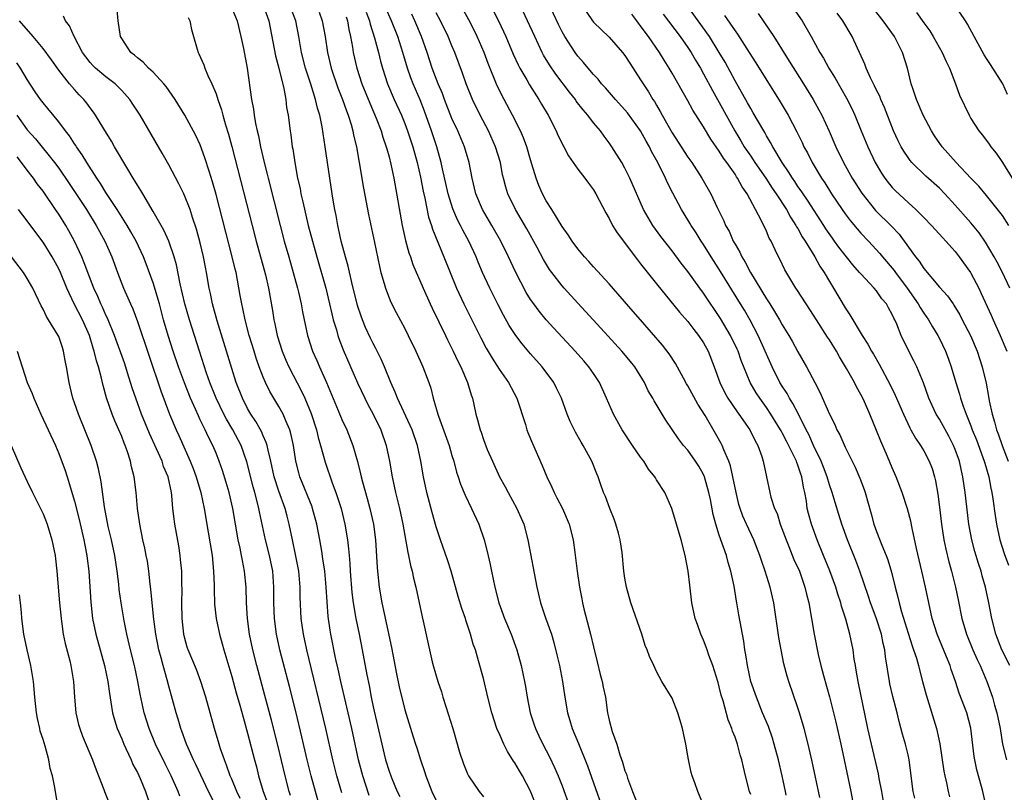
# Model space of a CAD drawing. Units: inches. Extents: x 2578328 to 2580000, y 1491000 to 1494000.
# Drawn here: x 2578616 to 2578741, y 1492013 to 1492111 of the extents above; entities that cross this region are included whole.
import ezdxf

# ---------------------------------------------------------------- set-up
doc = ezdxf.new("R2010")
doc.units = ezdxf.units.IN
doc.header["$MEASUREMENT"] = 0
doc.layers.add('LD25771491_2ft', color=198, linetype='Continuous')

msp = doc.modelspace()

# ---------------------------------------------------------------- linework, layer by layer
at = {"layer": 'LD25771491_2ft'}
for points, elevation in [([(2578717.77, 1492012.23), (2578716.81, 1492016.81), (2578716.31, 1492019), (2578715.8, 1492021), (2578715.21, 1492023), (2578715, 1492023.65), (2578713.84, 1492027), (2578713.64, 1492027.64), (2578713.21, 1492029.21), (2578712.85, 1492031), (2578712.59, 1492032.59), (2578711.93, 1492037), (2578711.47, 1492039), (2578710.83, 1492041), (2578710.35, 1492042.35), (2578710.16, 1492043), (2578709.41, 1492045), (2578708.46, 1492047), (2578708.01, 1492048.01), (2578707.65, 1492049), (2578707.5, 1492049.5), (2578707.13, 1492051), (2578706.74, 1492053), (2578706.42, 1492054.42), (2578706.21, 1492055), (2578705.57, 1492056.43), (2578705.36, 1492057), (2578705.24, 1492057.24), (2578704.53, 1492058.53), (2578703.2, 1492060.8), (2578702.27, 1492062.27), (2578701, 1492064.59), (2578700.84, 1492064.84), (2578700.44, 1492065.56), (2578699.44, 1492067.44), (2578698.64, 1492068.64), (2578697.77, 1492069.77), (2578694.97, 1492073), (2578694.06, 1492074.06), (2578691, 1492077.54), (2578689, 1492079.73), (2578688.42, 1492080.42), (2578687.86, 1492081), (2578687, 1492082.03), (2578686.29, 1492083), (2578685.79, 1492083.79), (2578685, 1492084.84), (2578683.7, 1492087), (2578683, 1492088.11), (2578682.53, 1492089), (2578682.07, 1492090.07), (2578681.7, 1492091), (2578681, 1492093.32), (2578680.52, 1492095), (2578680.11, 1492096.11), (2578679.72, 1492097), (2578678.72, 1492099), (2578677.64, 1492101), (2578676.76, 1492102.76), (2578675.6, 1492105.6), (2578675.08, 1492107), (2578674.2, 1492109), (2578673.81, 1492109.81), (2578673.13, 1492111.13), (2578671, 1492115.09)], 10390), ([(2578643, 1492112.61), (2578643.68, 1492111), (2578644.16, 1492109), (2578644.49, 1492107.51), (2578644.98, 1492105), (2578645.53, 1492101), (2578645.77, 1492099.77), (2578645.86, 1492099), (2578646.03, 1492097.97), (2578646.24, 1492097), (2578646.4, 1492096.4), (2578646.67, 1492095), (2578647.13, 1492093), (2578647.52, 1492091.52), (2578647.63, 1492091), (2578649.15, 1492085), (2578649.68, 1492083), (2578650.24, 1492081), (2578650.81, 1492079), (2578651.37, 1492077), (2578651.5, 1492076.5), (2578651.84, 1492075), (2578652, 1492074), (2578652.62, 1492071), (2578653.27, 1492069), (2578653.81, 1492067.81), (2578654.15, 1492067), (2578655.05, 1492065), (2578656.53, 1492061.47), (2578657, 1492060.32), (2578657.62, 1492059), (2578658.4, 1492057), (2578658.97, 1492054.97), (2578659.39, 1492053.39), (2578659.46, 1492053), (2578659.62, 1492052.38), (2578660.24, 1492050.24), (2578660.57, 1492049), (2578661.02, 1492047), (2578661.29, 1492045), (2578661.5, 1492041.5), (2578661.54, 1492041), (2578661.75, 1492039), (2578662.08, 1492037), (2578662.37, 1492035.63), (2578663.32, 1492031.32), (2578663.97, 1492027.97), (2578664.31, 1492026.31), (2578665, 1492023.36), (2578666.07, 1492019.93), (2578666.38, 1492019), (2578666.55, 1492018.55), (2578667.02, 1492017), (2578667.53, 1492015.53), (2578667.69, 1492015), (2578668.46, 1492013), (2578669, 1492011.83)], 10408), ([(2578647, 1492113), (2578647.7, 1492111), (2578648.56, 1492106.56), (2578648.97, 1492105), (2578649.61, 1492102.39), (2578649.86, 1492101), (2578649.98, 1492099.98), (2578650.16, 1492099), (2578650.43, 1492097), (2578650.51, 1492096.51), (2578650.69, 1492095), (2578650.75, 1492094.74), (2578651, 1492093), (2578651.38, 1492091), (2578651.68, 1492089.68), (2578651.8, 1492089), (2578652.02, 1492087.98), (2578652.73, 1492085), (2578653.25, 1492083), (2578653.81, 1492081), (2578654.96, 1492077), (2578655.44, 1492075), (2578655.73, 1492073.73), (2578655.91, 1492073), (2578656.3, 1492071.7), (2578656.48, 1492071), (2578656.61, 1492070.61), (2578657.17, 1492069.17), (2578658.98, 1492064.98), (2578659.91, 1492063), (2578660.28, 1492062.28), (2578660.98, 1492061), (2578661.97, 1492059), (2578662.65, 1492057), (2578663.05, 1492055), (2578663.39, 1492053), (2578663.82, 1492051), (2578664.33, 1492049), (2578664.77, 1492047), (2578665.39, 1492043.39), (2578665.49, 1492043), (2578665.73, 1492041.73), (2578665.94, 1492041), (2578666.11, 1492040.11), (2578666.4, 1492039), (2578667.2, 1492035.2), (2578667.34, 1492034.66), (2578668.15, 1492031), (2578668.5, 1492029.5), (2578668.62, 1492029), (2578669.21, 1492027), (2578669.67, 1492025.67), (2578669.85, 1492025), (2578670.22, 1492023.78), (2578671.1, 1492021), (2578671.98, 1492017.98), (2578672.49, 1492016.49), (2578673, 1492015.24), (2578673.12, 1492015), (2578674.47, 1492013), (2578675, 1492012.31)], 10406), ([(2578703, 1492011.27), (2578702.28, 1492013), (2578701.91, 1492014.09), (2578701.55, 1492015), (2578701.42, 1492015.42), (2578701.07, 1492017.07), (2578701, 1492017.52), (2578700.74, 1492019), (2578700.33, 1492021), (2578700.04, 1492022.04), (2578699.73, 1492023), (2578699, 1492024.84), (2578697.7, 1492027), (2578697, 1492028.25), (2578696.68, 1492029), (2578696.14, 1492030.14), (2578695.83, 1492031), (2578695.58, 1492031.58), (2578695.14, 1492033), (2578693.74, 1492037), (2578693.19, 1492039), (2578693, 1492040.11), (2578692.88, 1492041), (2578692.63, 1492043.37), (2578692.38, 1492045), (2578692.17, 1492045.83), (2578691.84, 1492047), (2578691.63, 1492047.62), (2578691.06, 1492049), (2578690.51, 1492050.51), (2578690.28, 1492051), (2578689.88, 1492052.12), (2578689.59, 1492053), (2578689.41, 1492053.41), (2578688.78, 1492055), (2578687.7, 1492057), (2578687.43, 1492057.43), (2578686.71, 1492058.71), (2578686.05, 1492060.05), (2578685.64, 1492061), (2578684.92, 1492063), (2578684.31, 1492064.31), (2578683.96, 1492065), (2578682.48, 1492067), (2578681, 1492068.67), (2578679.93, 1492069.93), (2578679.12, 1492071), (2578678.28, 1492072.28), (2578677.56, 1492073.56), (2578676.87, 1492074.87), (2578675.81, 1492077), (2578674.9, 1492079), (2578674.33, 1492080.33), (2578674.07, 1492081), (2578673.16, 1492083), (2578672.39, 1492084.39), (2578672.1, 1492085), (2578671.72, 1492085.72), (2578671.11, 1492087.11), (2578670.53, 1492089), (2578669.82, 1492092.18), (2578669.65, 1492093), (2578669.06, 1492095), (2578668.41, 1492097), (2578667.52, 1492099.52), (2578666.95, 1492100.95), (2578666.05, 1492103), (2578665.76, 1492103.76), (2578665.33, 1492105), (2578664.75, 1492107), (2578664.1, 1492109), (2578663.32, 1492111), (2578662.61, 1492112.61)], 10396), ([(2578675.91, 1492113), (2578676.94, 1492111), (2578677.87, 1492109), (2578678.79, 1492106.79), (2578679.41, 1492105.41), (2578679.62, 1492105), (2578680.51, 1492103.49), (2578680.86, 1492102.86), (2578682.07, 1492101), (2578682.4, 1492100.4), (2578683.22, 1492099), (2578684.24, 1492097), (2578684.47, 1492096.47), (2578685, 1492095.39), (2578685.13, 1492095.13), (2578685.22, 1492095), (2578685.82, 1492093.82), (2578687, 1492092.16), (2578687.88, 1492091), (2578688.35, 1492090.35), (2578689, 1492089.52), (2578689.32, 1492089), (2578690.58, 1492086.58), (2578691, 1492085.88), (2578691.44, 1492085), (2578692.03, 1492084.03), (2578694.6, 1492080.6), (2578695, 1492080.11), (2578695.48, 1492079.48), (2578697, 1492077.55), (2578699.95, 1492073.95), (2578701, 1492072.77), (2578701.76, 1492071.76), (2578702.36, 1492071), (2578703, 1492070.05), (2578703.57, 1492069), (2578704.35, 1492067), (2578705.06, 1492065), (2578705.7, 1492063.7), (2578706.1, 1492063), (2578707.28, 1492061.28), (2578707.49, 1492061), (2578708.88, 1492059), (2578709.57, 1492057.57), (2578709.9, 1492057), (2578710.41, 1492055.59), (2578710.6, 1492055), (2578711.44, 1492051), (2578711.57, 1492050.43), (2578712.02, 1492049), (2578712.34, 1492048.34), (2578712.75, 1492047), (2578713.49, 1492045), (2578713.84, 1492044.16), (2578714.5, 1492042.5), (2578715.18, 1492041), (2578715.89, 1492039), (2578716.08, 1492038.08), (2578716.37, 1492037), (2578717.06, 1492033), (2578717.59, 1492030.41), (2578717.93, 1492029), (2578718.25, 1492027.75), (2578719.01, 1492025.01), (2578719.53, 1492023), (2578719.81, 1492021.81), (2578720.45, 1492019), (2578720.89, 1492017), (2578721.4, 1492014.6), (2578721.72, 1492013), (2578722.24, 1492010.24)], 10388), ([(2578726.43, 1492008.43), (2578725.69, 1492013), (2578725.35, 1492014.65), (2578725.24, 1492015.24), (2578724.34, 1492019), (2578723.9, 1492021), (2578722.65, 1492027), (2578722.42, 1492028.42), (2578722.31, 1492029), (2578722.16, 1492029.84), (2578722.01, 1492031), (2578721.61, 1492033), (2578721.08, 1492034.92), (2578720.55, 1492036.55), (2578720.45, 1492037), (2578720.08, 1492038.08), (2578719.83, 1492039), (2578719.07, 1492041.07), (2578718.26, 1492043), (2578717.44, 1492045), (2578716.72, 1492047), (2578716.34, 1492048.34), (2578716.19, 1492049), (2578716.07, 1492049.93), (2578715.87, 1492051), (2578715.7, 1492051.7), (2578715.51, 1492053), (2578715.37, 1492053.37), (2578715, 1492054.5), (2578714.85, 1492054.85), (2578714.8, 1492055), (2578714.64, 1492055.36), (2578713.53, 1492057.53), (2578713, 1492058.6), (2578712.85, 1492058.85), (2578712.78, 1492059), (2578711.55, 1492061), (2578711, 1492061.82), (2578710.14, 1492063), (2578709.7, 1492063.7), (2578708.94, 1492065), (2578707.8, 1492067.8), (2578707.38, 1492069), (2578707.26, 1492069.26), (2578706.42, 1492071), (2578705.15, 1492073.15), (2578703, 1492076.39), (2578702.54, 1492077), (2578701, 1492079.14), (2578700.17, 1492080.17), (2578699, 1492081.74), (2578697.57, 1492083.57), (2578696.55, 1492085), (2578695.38, 1492087), (2578693.63, 1492091), (2578693, 1492092.28), (2578692.59, 1492093), (2578691.35, 1492095), (2578691, 1492095.5), (2578690.35, 1492096.35), (2578689.88, 1492097), (2578689, 1492098.03), (2578688.27, 1492099), (2578687.68, 1492099.68), (2578686.81, 1492100.81), (2578686.7, 1492101), (2578685.94, 1492101.94), (2578684.22, 1492104.22), (2578683.41, 1492105.41), (2578682.65, 1492106.65), (2578682.48, 1492107), (2578681.53, 1492109), (2578680.63, 1492111), (2578679.67, 1492113)], 10386), ([(2578729.86, 1492012.14), (2578729.66, 1492013), (2578729.14, 1492017), (2578729, 1492017.65), (2578728.69, 1492019), (2578728.3, 1492020.3), (2578727.88, 1492021.88), (2578727.61, 1492023), (2578727.08, 1492025.08), (2578726.7, 1492026.7), (2578726.64, 1492027), (2578726.13, 1492030.13), (2578726.04, 1492031), (2578725.83, 1492031.83), (2578725.62, 1492033), (2578725, 1492034.94), (2578724.43, 1492036.43), (2578724.23, 1492037), (2578723.94, 1492037.94), (2578722.88, 1492041), (2578722.36, 1492042.36), (2578721.3, 1492045), (2578720.6, 1492047), (2578720.22, 1492048.22), (2578719.73, 1492049.73), (2578719.35, 1492051), (2578719, 1492052), (2578718.72, 1492053), (2578718.26, 1492054.26), (2578717.97, 1492055), (2578717, 1492057), (2578716.38, 1492058.38), (2578716.06, 1492059), (2578715.06, 1492061), (2578714.36, 1492062.36), (2578713.94, 1492063), (2578713.62, 1492063.62), (2578713, 1492064.53), (2578712.71, 1492065), (2578711.72, 1492067), (2578710.85, 1492069), (2578709.95, 1492071), (2578708.92, 1492072.92), (2578708.19, 1492074.19), (2578707.7, 1492075), (2578705.14, 1492079.14), (2578703.95, 1492081), (2578703, 1492082.55), (2578702.69, 1492083), (2578702.05, 1492084.05), (2578701.42, 1492085), (2578701.27, 1492085.27), (2578701, 1492085.72), (2578700.19, 1492087), (2578699.08, 1492089.08), (2578698.4, 1492090.4), (2578698.15, 1492091), (2578697.17, 1492093), (2578696.4, 1492094.4), (2578696.13, 1492095), (2578695.71, 1492095.71), (2578695, 1492097), (2578693.31, 1492099.31), (2578693, 1492099.68), (2578691.8, 1492101), (2578690.51, 1492102.51), (2578690.04, 1492103), (2578689.59, 1492103.59), (2578689, 1492104.18), (2578688.31, 1492105), (2578687.73, 1492105.73), (2578687, 1492106.53), (2578686.66, 1492107), (2578685.36, 1492109), (2578685, 1492109.63), (2578684.54, 1492110.54), (2578683.26, 1492113.26)], 10384), ([(2578687.5, 1492113), (2578688.89, 1492111), (2578689, 1492110.86), (2578691, 1492108.93), (2578692.71, 1492107), (2578693, 1492106.62), (2578693.62, 1492105.62), (2578695, 1492103.52), (2578695.31, 1492103), (2578695.98, 1492101.98), (2578696.55, 1492101), (2578696.74, 1492100.74), (2578697, 1492100.28), (2578697.48, 1492099.48), (2578697.73, 1492099), (2578699, 1492096.78), (2578701, 1492093.69), (2578701.49, 1492093), (2578702.8, 1492091), (2578703.92, 1492089), (2578704.73, 1492087.27), (2578705.57, 1492085.57), (2578705.8, 1492085), (2578706.24, 1492084.24), (2578706.78, 1492083), (2578707, 1492082.6), (2578707.6, 1492081.6), (2578707.87, 1492081), (2578708.31, 1492080.31), (2578708.99, 1492079), (2578711, 1492075.64), (2578711.26, 1492075.26), (2578711.41, 1492075), (2578712.04, 1492074.04), (2578712.64, 1492073), (2578713, 1492072.33), (2578713.85, 1492071), (2578714.26, 1492070.26), (2578715, 1492068.9), (2578716.09, 1492067), (2578717.14, 1492065), (2578717.8, 1492063.8), (2578719, 1492060.98), (2578719.68, 1492059.68), (2578719.96, 1492059), (2578720.34, 1492058.34), (2578721, 1492056.8), (2578722.26, 1492054.26), (2578722.86, 1492052.86), (2578723.41, 1492051.41), (2578723.54, 1492051), (2578724.31, 1492048.31), (2578724.67, 1492047), (2578725, 1492046.07), (2578725.66, 1492044.34), (2578726.23, 1492043), (2578726.44, 1492042.44), (2578726.9, 1492040.9), (2578727.37, 1492039), (2578727.71, 1492037.71), (2578727.86, 1492037), (2578728.17, 1492035.83), (2578729, 1492033.12), (2578729.51, 1492031.51), (2578729.71, 1492031), (2578730.07, 1492029.93), (2578730.33, 1492029), (2578730.46, 1492028.46), (2578730.86, 1492027), (2578731.3, 1492025.3), (2578732.62, 1492021), (2578733.05, 1492019.05), (2578733.57, 1492015.57), (2578733.68, 1492015), (2578733.89, 1492014.11), (2578734.11, 1492013), (2578734.29, 1492012.29)], 10382), ([(2578741.93, 1492029), (2578740.93, 1492031), (2578740.17, 1492033), (2578739.67, 1492035), (2578739.28, 1492037), (2578738.85, 1492039), (2578738.44, 1492040.44), (2578738.3, 1492041), (2578737.97, 1492041.97), (2578737.5, 1492043.5), (2578737.1, 1492045), (2578736.73, 1492047), (2578736.28, 1492051), (2578735.99, 1492053), (2578735.79, 1492053.79), (2578735.53, 1492055), (2578735, 1492056.51), (2578734.8, 1492057), (2578734.19, 1492058.19), (2578733, 1492060.35), (2578732.74, 1492060.74), (2578732.6, 1492061), (2578732.08, 1492062.08), (2578731.65, 1492063), (2578730.95, 1492064.95), (2578730.11, 1492067), (2578729.76, 1492067.76), (2578729.06, 1492069.06), (2578728.13, 1492071), (2578727.56, 1492072.44), (2578727.31, 1492073), (2578727.2, 1492073.19), (2578727, 1492073.65), (2578726.51, 1492074.51), (2578726.25, 1492075), (2578725.67, 1492075.67), (2578725, 1492076.65), (2578724.7, 1492077), (2578723, 1492078.82), (2578722.85, 1492079), (2578721.97, 1492079.97), (2578721.17, 1492081), (2578721, 1492081.19), (2578720.21, 1492082.21), (2578719.66, 1492083), (2578719.38, 1492083.38), (2578718.56, 1492084.56), (2578718.29, 1492085), (2578716.2, 1492088.2), (2578715.65, 1492089), (2578715.4, 1492089.4), (2578715, 1492089.96), (2578714.59, 1492090.59), (2578714.3, 1492091), (2578713.82, 1492091.82), (2578712.99, 1492093), (2578711.8, 1492095), (2578711.53, 1492095.53), (2578711, 1492096.4), (2578710.79, 1492096.79), (2578710.65, 1492097), (2578709.32, 1492099.32), (2578709, 1492099.84), (2578708.6, 1492100.6), (2578707, 1492103.39), (2578705.74, 1492105.74), (2578705, 1492107), (2578703.75, 1492109), (2578700.89, 1492113)], 10376), ([(2578714.15, 1492113), (2578715.53, 1492111), (2578716.69, 1492109), (2578717.79, 1492107), (2578718.26, 1492106.26), (2578718.92, 1492105), (2578719.72, 1492103.72), (2578721.19, 1492101.19), (2578721.85, 1492099.85), (2578722.23, 1492099), (2578723.03, 1492097), (2578723.88, 1492095), (2578724.84, 1492093), (2578725.64, 1492091.64), (2578726.06, 1492091), (2578726.46, 1492090.46), (2578727, 1492089.81), (2578727.39, 1492089.39), (2578729, 1492087.89), (2578730, 1492087), (2578731, 1492086), (2578731.97, 1492085), (2578733.41, 1492083.41), (2578733.82, 1492083), (2578735, 1492081.67), (2578735.52, 1492081), (2578736.93, 1492079), (2578737, 1492078.9), (2578737.99, 1492077), (2578738.32, 1492076.32), (2578739.57, 1492073.57), (2578739.81, 1492073), (2578740.71, 1492071), (2578741.55, 1492069)], 10370), ([(2578741.82, 1492085), (2578741, 1492086.24), (2578740.69, 1492086.69), (2578739, 1492088.81), (2578737.99, 1492089.99), (2578737.01, 1492091), (2578735.12, 1492093), (2578733.34, 1492095), (2578732.38, 1492096.38), (2578731.98, 1492097), (2578730.93, 1492099), (2578730.09, 1492101), (2578729.61, 1492102.39), (2578729.42, 1492103), (2578728.94, 1492105), (2578728.32, 1492107), (2578727.59, 1492108.41), (2578727.27, 1492109), (2578725.84, 1492111), (2578724.29, 1492113)], 10366), ([(2578741.65, 1492101.65), (2578741.04, 1492103), (2578739.8, 1492105), (2578739.47, 1492105.47), (2578739, 1492106.23), (2578738.69, 1492106.69), (2578737.42, 1492109), (2578736.58, 1492110.58), (2578736.32, 1492111), (2578734.96, 1492113)], 10362), ([(2578657, 1492012.8), (2578656.37, 1492015), (2578655.87, 1492017), (2578654.98, 1492021), (2578652.54, 1492031), (2578652.11, 1492033), (2578651.83, 1492035), (2578651.72, 1492037.72), (2578651.71, 1492039), (2578651.52, 1492041), (2578651.45, 1492041.45), (2578651.12, 1492043.12), (2578650.71, 1492045), (2578650.31, 1492047), (2578650.03, 1492048.03), (2578649.8, 1492049), (2578649, 1492051.18), (2578648.4, 1492053), (2578647.96, 1492055), (2578647.61, 1492056.39), (2578647.5, 1492057), (2578647.39, 1492057.39), (2578647, 1492058.21), (2578646.77, 1492058.77), (2578646.06, 1492060.06), (2578645.41, 1492061), (2578645, 1492061.72), (2578644.35, 1492063), (2578643.58, 1492065), (2578643, 1492066.79), (2578641.16, 1492072.84), (2578640.57, 1492075), (2578640.31, 1492076.31), (2578640.14, 1492077), (2578639.8, 1492079), (2578639.66, 1492079.66), (2578639.42, 1492081), (2578639, 1492082.76), (2578638.51, 1492084.51), (2578638.01, 1492085.99), (2578637.69, 1492087), (2578637, 1492088.8), (2578636.91, 1492089), (2578636.29, 1492090.29), (2578635, 1492092.7), (2578634.16, 1492094.16), (2578631.34, 1492099), (2578630.43, 1492100.43), (2578630.05, 1492101), (2578629, 1492102.15), (2578628.16, 1492103), (2578627, 1492103.9), (2578625.69, 1492105), (2578625.34, 1492105.34), (2578625, 1492105.72), (2578624.43, 1492106.43), (2578624.01, 1492107), (2578622.94, 1492109), (2578622.37, 1492110.37), (2578621.87, 1492111), (2578621.62, 1492111.62)], 10414), ([(2578660.48, 1492012.48), (2578659.65, 1492015), (2578659.13, 1492017), (2578658.28, 1492021), (2578656.85, 1492027), (2578656.53, 1492028.53), (2578656.24, 1492029.76), (2578655.59, 1492033), (2578655.5, 1492033.5), (2578655.25, 1492035.25), (2578655.12, 1492037.12), (2578655.01, 1492039), (2578654.82, 1492041), (2578654.6, 1492042.6), (2578654.44, 1492043.56), (2578654.22, 1492045), (2578653.84, 1492047), (2578653.28, 1492049), (2578653.21, 1492049.21), (2578651.65, 1492053), (2578651.51, 1492053.51), (2578651.14, 1492055), (2578650.86, 1492057), (2578650.53, 1492058.53), (2578650.39, 1492059), (2578649.88, 1492060.12), (2578649.52, 1492061), (2578649, 1492061.94), (2578647.85, 1492063.85), (2578647.3, 1492065), (2578647, 1492065.69), (2578646.5, 1492067), (2578646.11, 1492068.11), (2578645.83, 1492069), (2578645.23, 1492071), (2578644.69, 1492073), (2578644.41, 1492074.41), (2578644.26, 1492075), (2578644.08, 1492076.08), (2578643.54, 1492079), (2578643.43, 1492079.43), (2578643.07, 1492081), (2578641, 1492088.92), (2578640.54, 1492090.54), (2578640.11, 1492091.89), (2578639.59, 1492093.59), (2578639, 1492095.23), (2578638.44, 1492096.44), (2578637.03, 1492099.03), (2578635.81, 1492101), (2578634.65, 1492102.65), (2578634.37, 1492103), (2578633, 1492104.47), (2578632.42, 1492105), (2578631.75, 1492105.75), (2578631, 1492106.32), (2578630.65, 1492106.65), (2578630.17, 1492107), (2578629, 1492108.76), (2578628.86, 1492109), (2578628.56, 1492111), (2578628.42, 1492112.42)], 10412), ([(2578637.45, 1492111.45), (2578637.66, 1492111), (2578637.89, 1492109.89), (2578638.12, 1492109), (2578638.58, 1492107.42), (2578638.72, 1492107), (2578638.83, 1492106.83), (2578639.43, 1492105.43), (2578639.56, 1492105), (2578639.94, 1492104.06), (2578640.45, 1492103), (2578641, 1492101.72), (2578641.24, 1492101), (2578641.7, 1492099.7), (2578641.88, 1492099), (2578642.22, 1492097.78), (2578642.59, 1492096.59), (2578643.02, 1492095.02), (2578645.59, 1492085), (2578646.12, 1492083), (2578647.28, 1492078.72), (2578647.68, 1492077), (2578648.18, 1492074.18), (2578648.36, 1492073), (2578648.49, 1492072.49), (2578648.77, 1492071), (2578649.4, 1492069), (2578649.87, 1492067.87), (2578650.27, 1492067), (2578651.89, 1492063.89), (2578652.29, 1492063), (2578653.08, 1492061.08), (2578653.77, 1492059), (2578654, 1492058), (2578654.3, 1492057), (2578654.86, 1492054.86), (2578655.76, 1492052.24), (2578656.23, 1492051), (2578656.9, 1492049), (2578657.4, 1492047), (2578657.71, 1492045), (2578657.84, 1492043.84), (2578657.91, 1492043), (2578658.01, 1492042.01), (2578658.07, 1492041), (2578658.29, 1492038.29), (2578658.44, 1492037), (2578658.77, 1492035), (2578659.19, 1492033), (2578659.59, 1492031), (2578660.17, 1492027.83), (2578660.46, 1492026.46), (2578660.73, 1492025), (2578661, 1492023.75), (2578662.08, 1492019), (2578662.57, 1492017), (2578663, 1492015.59), (2578663.21, 1492015), (2578663.35, 1492014.65), (2578664.05, 1492013), (2578664.36, 1492012.36)], 10410), ([(2578681.8, 1492011), (2578681, 1492013.04), (2578679.96, 1492015), (2578679.61, 1492015.61), (2578679, 1492016.65), (2578678.85, 1492016.85), (2578678.07, 1492018.07), (2578677.59, 1492019), (2578677, 1492020.39), (2578676.8, 1492020.8), (2578676.73, 1492021), (2578676.08, 1492023), (2578675.57, 1492025), (2578675, 1492027.35), (2578674.39, 1492029.61), (2578673.98, 1492031), (2578673.72, 1492031.72), (2578673.38, 1492033), (2578672.77, 1492034.77), (2578672.71, 1492035), (2578672.25, 1492036.25), (2578671.79, 1492037.79), (2578670.89, 1492041), (2578670.45, 1492042.45), (2578669.55, 1492045), (2578669, 1492046.67), (2578668.47, 1492048.47), (2578667.8, 1492051), (2578667.37, 1492053), (2578667.05, 1492055), (2578666.63, 1492057), (2578665.94, 1492059), (2578664.07, 1492063), (2578663.78, 1492063.78), (2578663.21, 1492065), (2578662.41, 1492067), (2578661.99, 1492067.99), (2578661.34, 1492069.34), (2578661, 1492069.96), (2578660.66, 1492070.66), (2578660.02, 1492072.02), (2578659.62, 1492073), (2578659.45, 1492073.45), (2578659, 1492074.81), (2578658.28, 1492077.72), (2578657.81, 1492079.81), (2578657.46, 1492081), (2578656.93, 1492083), (2578656.59, 1492084.59), (2578656.48, 1492085), (2578656.26, 1492086.26), (2578656.09, 1492087), (2578655.95, 1492087.95), (2578655.76, 1492089), (2578654.89, 1492095), (2578654.49, 1492097.51), (2578654.18, 1492099), (2578653.9, 1492099.9), (2578653.66, 1492101), (2578653.05, 1492102.95), (2578652.38, 1492105), (2578651.89, 1492107), (2578651.55, 1492109), (2578651.14, 1492111), (2578650.55, 1492112.55)], 10404), ([(2578654.12, 1492112.12), (2578654.51, 1492111), (2578654.89, 1492109), (2578655.18, 1492107), (2578655.64, 1492105), (2578656.5, 1492102.5), (2578657.1, 1492101), (2578657.58, 1492099.58), (2578657.81, 1492099), (2578658.18, 1492097.82), (2578658.39, 1492097), (2578658.49, 1492096.49), (2578658.85, 1492095), (2578659.21, 1492093), (2578659.74, 1492089.74), (2578660.38, 1492086.38), (2578661.17, 1492082.83), (2578661.78, 1492079.78), (2578661.97, 1492079), (2578662.38, 1492077.62), (2578662.54, 1492077), (2578663, 1492075.8), (2578663.23, 1492075.23), (2578663.91, 1492073.91), (2578665, 1492071.87), (2578665.44, 1492071), (2578666.4, 1492069), (2578667.29, 1492067), (2578668.05, 1492065), (2578668.3, 1492064.3), (2578668.63, 1492063), (2578669.19, 1492061), (2578669.28, 1492060.72), (2578670.63, 1492057), (2578671, 1492055.71), (2578671.23, 1492055), (2578671.59, 1492053.59), (2578671.8, 1492053), (2578672.08, 1492052.08), (2578672.67, 1492050.67), (2578673.5, 1492049), (2578674.44, 1492047), (2578675.12, 1492045), (2578675.5, 1492043.5), (2578675.86, 1492041.86), (2578676.02, 1492041), (2578676.44, 1492039), (2578676.97, 1492037), (2578677.7, 1492035), (2578678.53, 1492033), (2578679.25, 1492031), (2578679.79, 1492029), (2578680.22, 1492027), (2578680.35, 1492026.35), (2578680.57, 1492025), (2578680.96, 1492023), (2578681.45, 1492021.45), (2578681.61, 1492021), (2578682.05, 1492020.05), (2578682.57, 1492019), (2578683.41, 1492017.41), (2578684.06, 1492016.06), (2578684.5, 1492015), (2578685, 1492013.72), (2578685.98, 1492011)], 10402), ([(2578657.53, 1492111.53), (2578657.7, 1492111), (2578657.89, 1492109.89), (2578658.1, 1492109), (2578658.35, 1492107.65), (2578658.45, 1492107), (2578658.89, 1492105), (2578659.55, 1492103), (2578660.54, 1492100.54), (2578661.35, 1492098.65), (2578661.98, 1492097), (2578662.2, 1492096.2), (2578662.64, 1492095), (2578662.71, 1492094.71), (2578663, 1492093.7), (2578663.24, 1492092.76), (2578663.6, 1492091), (2578664.68, 1492085), (2578665.09, 1492083.09), (2578665.52, 1492081.52), (2578665.72, 1492081), (2578666.04, 1492080.04), (2578667.33, 1492077), (2578668.23, 1492075), (2578668.47, 1492074.47), (2578670.17, 1492071), (2578670.43, 1492070.43), (2578671.15, 1492069), (2578671.73, 1492067.73), (2578672.12, 1492067), (2578672.99, 1492065), (2578673.44, 1492063.44), (2578673.62, 1492063), (2578673.8, 1492062.2), (2578674.04, 1492061), (2578674.27, 1492060.27), (2578674.57, 1492059), (2578674.7, 1492058.7), (2578675, 1492057.78), (2578675.5, 1492056.5), (2578676.14, 1492055), (2578677.05, 1492053), (2578677.76, 1492051.76), (2578678.15, 1492051), (2578679.26, 1492049), (2578680.13, 1492047), (2578680.66, 1492045), (2578681.79, 1492039), (2578682.27, 1492037), (2578682.92, 1492035.08), (2578683.65, 1492033), (2578683.96, 1492031.96), (2578684.36, 1492030.36), (2578684.67, 1492029), (2578685.06, 1492027), (2578685.34, 1492025), (2578685.68, 1492023), (2578686.01, 1492022.01), (2578686.31, 1492021), (2578687.11, 1492019.11), (2578688.24, 1492016.24), (2578691, 1492008.47)], 10400), ([(2578660.11, 1492112.11), (2578660.52, 1492111), (2578660.6, 1492110.6), (2578661.17, 1492108.83), (2578661.64, 1492107), (2578661.9, 1492105.9), (2578662.16, 1492105), (2578662.81, 1492103), (2578663.66, 1492101), (2578664.57, 1492099), (2578665, 1492097.94), (2578665.36, 1492097), (2578666.02, 1492095), (2578666.58, 1492093), (2578667, 1492091.14), (2578667.34, 1492089.34), (2578667.55, 1492088.45), (2578668.03, 1492086.03), (2578668.39, 1492085), (2578668.52, 1492084.52), (2578669.99, 1492081), (2578670.77, 1492079), (2578671.59, 1492077), (2578672.52, 1492075), (2578673.34, 1492073.34), (2578674.68, 1492070.68), (2578675.37, 1492069.37), (2578676.1, 1492068.1), (2578677, 1492066.72), (2578678.2, 1492065), (2578679.25, 1492063), (2578680.35, 1492059.65), (2578680.54, 1492059), (2578680.66, 1492058.66), (2578681.24, 1492057.24), (2578682.46, 1492054.46), (2578683.06, 1492053), (2578683.71, 1492051.71), (2578684, 1492051), (2578684.35, 1492050.35), (2578685.04, 1492049), (2578685.91, 1492047), (2578686.41, 1492045), (2578686.61, 1492043.39), (2578686.72, 1492042.72), (2578686.93, 1492041), (2578687.22, 1492039), (2578687.51, 1492037.51), (2578687.59, 1492037), (2578687.79, 1492036.21), (2578688.64, 1492033), (2578689, 1492031.41), (2578689.47, 1492029.47), (2578689.87, 1492027.87), (2578690.11, 1492027), (2578690.24, 1492026.24), (2578690.51, 1492025), (2578690.79, 1492023), (2578690.84, 1492022.84), (2578691, 1492022.05), (2578691.38, 1492020.62), (2578691.95, 1492019), (2578692.34, 1492017.66), (2578692.7, 1492016.7), (2578693, 1492015.62), (2578693.18, 1492015.18), (2578693.32, 1492014.68), (2578693.95, 1492013), (2578694.77, 1492011)], 10398), ([(2578709, 1492012.6), (2578708.84, 1492013), (2578708.33, 1492015), (2578708.07, 1492016.07), (2578707.87, 1492017), (2578707.65, 1492017.65), (2578707.32, 1492019), (2578707, 1492019.89), (2578706.68, 1492020.68), (2578706.59, 1492021), (2578706.12, 1492022.12), (2578705.49, 1492024.51), (2578705.25, 1492025.25), (2578705, 1492026.29), (2578704.84, 1492026.84), (2578704.81, 1492027), (2578704.17, 1492029), (2578703.67, 1492030.33), (2578703.45, 1492031), (2578703.35, 1492031.35), (2578703, 1492032.24), (2578702.64, 1492033), (2578702.22, 1492034.22), (2578701.93, 1492035), (2578701.5, 1492037), (2578701.24, 1492039.24), (2578701.06, 1492041), (2578700.68, 1492043), (2578700.14, 1492045), (2578699.54, 1492047), (2578698.98, 1492048.98), (2578698.09, 1492051), (2578697, 1492052.64), (2578696.87, 1492052.87), (2578696.81, 1492053), (2578695.99, 1492053.99), (2578695.4, 1492055), (2578695, 1492055.52), (2578693.98, 1492057), (2578692.64, 1492059), (2578691.53, 1492061), (2578690.66, 1492063), (2578689.76, 1492065), (2578689, 1492066.14), (2578688.42, 1492067), (2578687.76, 1492067.76), (2578686.66, 1492069), (2578683.94, 1492071.94), (2578682.98, 1492073), (2578682.08, 1492074.08), (2578681.4, 1492075), (2578681, 1492075.58), (2578680.45, 1492076.45), (2578679.07, 1492079.07), (2578678.18, 1492081), (2578677.23, 1492083), (2578676.09, 1492085), (2578674.89, 1492087), (2578674.04, 1492089), (2578673.56, 1492091), (2578673.18, 1492093), (2578672.58, 1492095), (2578671.74, 1492097), (2578671, 1492098.6), (2578670.06, 1492101), (2578669.78, 1492101.78), (2578669.25, 1492103), (2578668.5, 1492105), (2578667.85, 1492107), (2578667.13, 1492109), (2578666.28, 1492111), (2578665.88, 1492111.88)], 10394), ([(2578713.49, 1492012.51), (2578713.42, 1492013), (2578713.01, 1492015), (2578712.53, 1492017), (2578712, 1492019), (2578711.77, 1492019.77), (2578711.24, 1492021.24), (2578710.51, 1492023), (2578709.72, 1492025), (2578709.03, 1492027), (2578708.58, 1492029), (2578708.39, 1492030.39), (2578708.26, 1492031), (2578708.11, 1492032.11), (2578707.48, 1492035.48), (2578707.23, 1492037), (2578707.19, 1492037.19), (2578706.88, 1492039.12), (2578706.47, 1492041), (2578706.12, 1492042.12), (2578705.9, 1492043), (2578705, 1492045.6), (2578704.55, 1492047), (2578704.22, 1492048.22), (2578703.87, 1492050.13), (2578703.69, 1492051), (2578703.13, 1492053), (2578703, 1492053.29), (2578702.38, 1492054.38), (2578701.98, 1492055), (2578701, 1492056.39), (2578700.45, 1492057), (2578699.83, 1492057.83), (2578698.22, 1492060.22), (2578697.73, 1492061), (2578696.7, 1492062.7), (2578696.55, 1492063), (2578695.97, 1492063.97), (2578695.48, 1492065), (2578694.24, 1492067), (2578693.69, 1492067.69), (2578692.62, 1492069), (2578689.93, 1492071.93), (2578687, 1492075.08), (2578685.26, 1492077), (2578685, 1492077.3), (2578683.7, 1492079), (2578683.4, 1492079.4), (2578682.64, 1492080.64), (2578681.83, 1492082.17), (2578680.54, 1492084.54), (2578679.08, 1492087), (2578678.1, 1492089), (2578677.84, 1492089.84), (2578677.54, 1492091), (2578677.44, 1492091.44), (2578677.16, 1492093), (2578676.56, 1492095), (2578675.65, 1492097), (2578674.59, 1492099), (2578673.61, 1492101), (2578672.8, 1492103), (2578672.35, 1492104.35), (2578671.36, 1492107), (2578671, 1492107.84), (2578670.52, 1492109), (2578669.54, 1492111), (2578669, 1492112.03)], 10392), ([(2578738.93, 1492011.07), (2578738.53, 1492013), (2578738.36, 1492013.64), (2578737.76, 1492015.76), (2578737.49, 1492017), (2578737.42, 1492017.42), (2578737, 1492021.06), (2578736.46, 1492023), (2578735.51, 1492025.51), (2578735.02, 1492027), (2578734.49, 1492028.49), (2578734.34, 1492029), (2578733.9, 1492030.1), (2578732.7, 1492033), (2578732.07, 1492035), (2578731.63, 1492037), (2578731.22, 1492039), (2578730.77, 1492041), (2578730.09, 1492043.91), (2578729.52, 1492046.48), (2578729.36, 1492047.36), (2578728.93, 1492048.93), (2578728.25, 1492051), (2578727.5, 1492053), (2578727, 1492054.15), (2578726.4, 1492055.6), (2578725.54, 1492057.54), (2578725, 1492058.91), (2578724.13, 1492061), (2578723.46, 1492062.54), (2578723.25, 1492063), (2578723, 1492063.48), (2578722.44, 1492064.44), (2578722.19, 1492065), (2578721.19, 1492066.81), (2578720.28, 1492068.28), (2578719.89, 1492069), (2578719, 1492070.43), (2578718.77, 1492070.77), (2578717.36, 1492073), (2578717, 1492073.59), (2578716.05, 1492075), (2578714.86, 1492076.86), (2578714.75, 1492077), (2578713.32, 1492079.32), (2578712.69, 1492080.69), (2578712.51, 1492081), (2578712.11, 1492081.89), (2578711.58, 1492083), (2578711.36, 1492083.36), (2578711, 1492084.25), (2578710.34, 1492085.66), (2578708.55, 1492089), (2578707.9, 1492089.9), (2578707.33, 1492091), (2578707.19, 1492091.19), (2578707, 1492091.49), (2578705.95, 1492093), (2578705.54, 1492093.54), (2578705, 1492094.43), (2578703.94, 1492095.94), (2578703, 1492097.52), (2578701.64, 1492099.64), (2578701, 1492100.82), (2578699, 1492104.36), (2578698.63, 1492105), (2578697.99, 1492105.99), (2578697.38, 1492107), (2578695.99, 1492109), (2578695.56, 1492109.56), (2578695, 1492110.37), (2578694.72, 1492110.72), (2578694.52, 1492111), (2578693.86, 1492111.86)], 10380), ([(2578697.87, 1492111.87), (2578700.03, 1492109), (2578701, 1492107.63), (2578701.42, 1492107), (2578701.99, 1492105.99), (2578702.59, 1492105), (2578703, 1492104.26), (2578704.13, 1492102.13), (2578705, 1492100.61), (2578706.97, 1492097), (2578707.75, 1492095.75), (2578708.18, 1492095), (2578709, 1492093.78), (2578709.32, 1492093.32), (2578709.52, 1492093), (2578710.9, 1492091), (2578711.73, 1492089.73), (2578712.24, 1492089), (2578713.53, 1492087), (2578714.05, 1492086.05), (2578714.75, 1492085), (2578714.83, 1492084.83), (2578715, 1492084.58), (2578715.55, 1492083.55), (2578715.92, 1492083), (2578717.13, 1492081), (2578717.79, 1492079.79), (2578718.33, 1492079), (2578719, 1492077.85), (2578719.53, 1492077), (2578721, 1492074.49), (2578721.6, 1492073.6), (2578723.15, 1492071), (2578723.9, 1492069.9), (2578724.37, 1492069), (2578724.62, 1492068.62), (2578725.34, 1492067.34), (2578726.73, 1492064.73), (2578727.38, 1492063.38), (2578728.41, 1492061), (2578729.23, 1492059.23), (2578729.38, 1492059), (2578729.94, 1492057.94), (2578730.6, 1492057), (2578731, 1492056.32), (2578731.7, 1492055), (2578732.06, 1492054.06), (2578732.37, 1492053), (2578732.49, 1492052.49), (2578732.79, 1492050.79), (2578733, 1492049.14), (2578733.25, 1492047), (2578733.56, 1492045), (2578733.81, 1492043.81), (2578734.21, 1492042.21), (2578734.55, 1492041), (2578735.04, 1492039), (2578735.36, 1492037.36), (2578735.86, 1492035), (2578736.43, 1492033), (2578737.24, 1492031), (2578737.79, 1492029.79), (2578738.17, 1492029), (2578739.04, 1492027), (2578739.75, 1492025), (2578740.01, 1492023.99), (2578740.31, 1492023), (2578740.71, 1492021), (2578741.01, 1492019.01), (2578741.51, 1492017)], 10378), ([(2578705.67, 1492111.67), (2578707, 1492109.75), (2578707.32, 1492109.32), (2578708.82, 1492107), (2578709.66, 1492105.66), (2578712.73, 1492100.73), (2578713.75, 1492099), (2578714.88, 1492096.88), (2578715.53, 1492095.53), (2578715.77, 1492095), (2578716.21, 1492094.21), (2578716.81, 1492093), (2578718, 1492091), (2578718.41, 1492090.41), (2578719.28, 1492089), (2578720.63, 1492087), (2578721, 1492086.46), (2578721.63, 1492085.63), (2578722.54, 1492084.54), (2578723, 1492084.02), (2578723.98, 1492083), (2578725.43, 1492081.43), (2578725.77, 1492081), (2578727.24, 1492079.24), (2578727.41, 1492079), (2578728.91, 1492077), (2578730.29, 1492075), (2578730.53, 1492074.53), (2578731, 1492073.83), (2578731.59, 1492073), (2578732.1, 1492072.1), (2578732.8, 1492071), (2578733, 1492070.61), (2578733.78, 1492069), (2578734.12, 1492068.12), (2578734.5, 1492067), (2578735.08, 1492065), (2578735.53, 1492063.53), (2578735.67, 1492063), (2578736.01, 1492061.99), (2578736.38, 1492061), (2578737, 1492059.49), (2578737.18, 1492059), (2578737.7, 1492057.7), (2578738.52, 1492055.48), (2578738.69, 1492055), (2578738.75, 1492054.75), (2578739.28, 1492053), (2578739.55, 1492051.55), (2578739.68, 1492051), (2578739.8, 1492050.2), (2578740.07, 1492048.08), (2578740.24, 1492047), (2578740.68, 1492045), (2578741.24, 1492043.24), (2578741.76, 1492041.76)], 10374), ([(2578709.94, 1492111.94), (2578710.76, 1492110.76), (2578711.93, 1492109), (2578713.9, 1492105.9), (2578715.72, 1492103), (2578716.95, 1492101), (2578717.68, 1492099.68), (2578718.04, 1492099), (2578718.96, 1492096.96), (2578719.81, 1492095), (2578720.79, 1492093), (2578721.91, 1492091), (2578723.11, 1492089.11), (2578724.88, 1492086.88), (2578726.88, 1492084.88), (2578727.86, 1492083.86), (2578728.51, 1492083), (2578729.97, 1492081), (2578730.43, 1492080.43), (2578731, 1492079.51), (2578733, 1492077.13), (2578734.03, 1492076.03), (2578734.73, 1492075), (2578734.84, 1492074.85), (2578735.6, 1492073.6), (2578735.9, 1492073), (2578736.95, 1492071), (2578737.81, 1492069), (2578738.44, 1492067), (2578738.92, 1492064.92), (2578739.24, 1492063.25), (2578739.33, 1492062.67), (2578739.71, 1492061), (2578740.02, 1492060.02), (2578740.27, 1492059), (2578740.47, 1492058.47), (2578740.97, 1492057), (2578741.72, 1492055)], 10372), ([(2578741.97, 1492077), (2578741.02, 1492079), (2578740.33, 1492080.33), (2578739.96, 1492081), (2578738.85, 1492082.85), (2578738.03, 1492084.03), (2578737, 1492085.3), (2578735, 1492087.55), (2578733.69, 1492089), (2578733, 1492089.72), (2578731.27, 1492091.27), (2578729.49, 1492093), (2578729.26, 1492093.26), (2578729, 1492093.63), (2578728.45, 1492094.45), (2578728.13, 1492095), (2578727.74, 1492095.74), (2578727.14, 1492097), (2578725.99, 1492099.99), (2578725.56, 1492101), (2578725.41, 1492101.41), (2578725, 1492102.21), (2578724.75, 1492102.75), (2578724.22, 1492103.78), (2578723.66, 1492105), (2578723.5, 1492105.5), (2578721.9, 1492109), (2578720.71, 1492111), (2578719.97, 1492111.97)], 10368), ([(2578730.07, 1492112.07), (2578731, 1492110.76), (2578731.76, 1492109.76), (2578732.21, 1492109), (2578733.35, 1492107), (2578733.84, 1492105.84), (2578734.26, 1492105), (2578735.03, 1492103), (2578735.56, 1492101.56), (2578736.77, 1492099), (2578737, 1492098.6), (2578738.02, 1492097), (2578738.46, 1492096.46), (2578739.31, 1492095.31), (2578739.53, 1492095), (2578740.2, 1492094.2), (2578741, 1492092.99), (2578742.26, 1492091)], 10364), ([(2578654.19, 1492011), (2578653.63, 1492013), (2578653.1, 1492015), (2578652.61, 1492017), (2578651.93, 1492019.93), (2578651.18, 1492023), (2578650.34, 1492026.34), (2578649.13, 1492031), (2578648.69, 1492033), (2578648.43, 1492035), (2578648.35, 1492037), (2578648.35, 1492039), (2578648.21, 1492041), (2578647.79, 1492043), (2578647.27, 1492045), (2578646.54, 1492048.54), (2578646.46, 1492049), (2578646.29, 1492049.71), (2578645.94, 1492051), (2578645.72, 1492051.72), (2578644.93, 1492054.93), (2578644.19, 1492057), (2578643.14, 1492059), (2578642.33, 1492060.33), (2578641.98, 1492061), (2578641.01, 1492063), (2578640.22, 1492065), (2578639.8, 1492066.2), (2578638.88, 1492069), (2578637.63, 1492073), (2578637.05, 1492075), (2578636.43, 1492077.57), (2578635.97, 1492079.97), (2578635.68, 1492081), (2578634.98, 1492083), (2578634.38, 1492084.38), (2578633, 1492086.76), (2578631.67, 1492089), (2578631.43, 1492089.43), (2578631, 1492090.1), (2578630.68, 1492090.68), (2578630.47, 1492091), (2578629.64, 1492092.36), (2578628.09, 1492095), (2578627.7, 1492095.7), (2578626.72, 1492097.28), (2578625.69, 1492099), (2578625.41, 1492099.41), (2578625, 1492099.93), (2578624.55, 1492100.55), (2578624.19, 1492101), (2578623.61, 1492101.61), (2578623, 1492102.27), (2578622.38, 1492103), (2578621, 1492104.75), (2578620.06, 1492106.06), (2578619, 1492107.49), (2578617.75, 1492109), (2578616.02, 1492111)], 10416), ([(2578650.48, 1492012.48), (2578650.31, 1492013), (2578649.79, 1492015), (2578648.87, 1492018.87), (2578648.06, 1492022.06), (2578647.22, 1492025.22), (2578646.19, 1492029), (2578645.67, 1492031), (2578645.25, 1492033), (2578644.99, 1492035), (2578644.88, 1492037), (2578644.82, 1492039), (2578644.62, 1492041), (2578644.35, 1492042.35), (2578644.25, 1492043), (2578644.08, 1492043.92), (2578643.83, 1492045), (2578643.13, 1492049), (2578642.65, 1492051), (2578642.29, 1492052.29), (2578641.82, 1492053.82), (2578641.41, 1492055), (2578641, 1492056.03), (2578640.6, 1492057), (2578640.05, 1492058.05), (2578639.63, 1492059), (2578639.4, 1492059.4), (2578639, 1492060.27), (2578638.75, 1492060.75), (2578638.39, 1492061.61), (2578637.75, 1492063), (2578636.97, 1492064.97), (2578636.24, 1492067), (2578635.55, 1492069), (2578634.91, 1492071), (2578634.34, 1492073), (2578633.79, 1492075), (2578633, 1492077.69), (2578632.12, 1492080.12), (2578631.77, 1492081), (2578630.83, 1492083), (2578630.17, 1492084.17), (2578629.68, 1492085), (2578628.42, 1492087), (2578627, 1492089.19), (2578626.32, 1492090.32), (2578625.85, 1492091), (2578624.55, 1492093), (2578623.98, 1492093.98), (2578623.25, 1492095), (2578623.16, 1492095.16), (2578623, 1492095.38), (2578622.37, 1492096.37), (2578621.86, 1492097), (2578621, 1492098.16), (2578619, 1492100.57), (2578618.68, 1492101), (2578618, 1492102), (2578617, 1492103.54), (2578616.14, 1492105), (2578615.68, 1492105.68)], 10418), ([(2578615.68, 1492099), (2578617, 1492097.15), (2578618.02, 1492096.02), (2578620.45, 1492093), (2578621, 1492092.26), (2578622.33, 1492090.33), (2578624.51, 1492087), (2578625.76, 1492085), (2578626.86, 1492083), (2578627.74, 1492081), (2578628.48, 1492079), (2578629.25, 1492077), (2578629.8, 1492075.8), (2578630.13, 1492075), (2578630.4, 1492074.4), (2578631, 1492072.76), (2578633.96, 1492063.96), (2578635.1, 1492061), (2578635.95, 1492059), (2578636.28, 1492058.28), (2578637.71, 1492055), (2578638.08, 1492054.08), (2578638.46, 1492053), (2578639.05, 1492051), (2578639.5, 1492049), (2578640.02, 1492045.98), (2578640.49, 1492043), (2578640.69, 1492041), (2578640.75, 1492039.25), (2578640.75, 1492038.75), (2578640.81, 1492036.81), (2578641, 1492035), (2578641.42, 1492033), (2578641.78, 1492031.78), (2578641.98, 1492031), (2578643, 1492027.63), (2578643.56, 1492025.56), (2578644.01, 1492023.99), (2578644.43, 1492022.43), (2578645, 1492020.41), (2578645.89, 1492017), (2578646.14, 1492016.14), (2578646.42, 1492015), (2578647.01, 1492013), (2578647.56, 1492011.56)], 10420), ([(2578644.08, 1492012.08), (2578643.63, 1492013), (2578643, 1492014.57), (2578642.81, 1492015), (2578642.35, 1492016.35), (2578642.07, 1492017), (2578641.58, 1492018.42), (2578641.4, 1492019), (2578640.82, 1492021), (2578639.69, 1492025), (2578639.08, 1492027), (2578638.51, 1492028.51), (2578637.47, 1492031), (2578637.35, 1492031.35), (2578637, 1492032.61), (2578636.91, 1492033), (2578636.71, 1492035), (2578636.66, 1492037), (2578636.68, 1492038.68), (2578636.65, 1492039.35), (2578636.64, 1492041), (2578636.5, 1492042.5), (2578636.45, 1492043), (2578636.25, 1492044.25), (2578635.76, 1492047), (2578635.67, 1492047.67), (2578635.52, 1492049), (2578635.38, 1492050.62), (2578635.32, 1492051), (2578634.91, 1492053), (2578634.34, 1492054.34), (2578634.13, 1492055), (2578633.44, 1492056.56), (2578632.53, 1492058.53), (2578631.52, 1492061), (2578630.79, 1492063), (2578630.35, 1492064.35), (2578629.76, 1492066.24), (2578629.39, 1492067.39), (2578628.08, 1492071), (2578627.2, 1492073.2), (2578627, 1492073.59), (2578626.58, 1492074.58), (2578626.35, 1492075), (2578625.95, 1492075.95), (2578625.45, 1492077), (2578624.68, 1492079), (2578624.25, 1492080.25), (2578623.92, 1492081), (2578623.01, 1492083), (2578622.29, 1492084.29), (2578621.88, 1492085), (2578621, 1492086.4), (2578620.6, 1492087), (2578619, 1492089.35), (2578618.27, 1492090.27), (2578617.77, 1492091), (2578617, 1492092), (2578616.26, 1492093), (2578615.7, 1492093.7)], 10422), ([(2578641.04, 1492011), (2578640.06, 1492013), (2578638.43, 1492016.43), (2578638.14, 1492017), (2578637.45, 1492018.55), (2578637.26, 1492019), (2578636.67, 1492020.67), (2578636.54, 1492021), (2578636.19, 1492022.19), (2578635.93, 1492023), (2578635, 1492026.38), (2578634.79, 1492027.21), (2578634.27, 1492029), (2578634.02, 1492029.98), (2578633.72, 1492031), (2578633.35, 1492033), (2578633.11, 1492034.89), (2578632.88, 1492037), (2578632.72, 1492038.72), (2578632.63, 1492039.37), (2578632.46, 1492041), (2578632.27, 1492042.27), (2578632.13, 1492043), (2578631.94, 1492043.94), (2578631.7, 1492045), (2578631.29, 1492047), (2578631, 1492049), (2578630.84, 1492051), (2578630.6, 1492053), (2578630.27, 1492054.27), (2578630.12, 1492055), (2578629.7, 1492056.3), (2578629.44, 1492057), (2578629.3, 1492057.3), (2578629, 1492058.14), (2578628.65, 1492059), (2578628.13, 1492060.13), (2578627.79, 1492061), (2578627.07, 1492063.07), (2578626.63, 1492064.63), (2578626.44, 1492065.56), (2578626.05, 1492067), (2578625.78, 1492067.78), (2578625.52, 1492069), (2578625.38, 1492069.38), (2578624.92, 1492071), (2578624.01, 1492073), (2578622.96, 1492075), (2578622.04, 1492077), (2578621.23, 1492079), (2578621, 1492079.48), (2578620.14, 1492081), (2578619, 1492082.86), (2578618.08, 1492084.08), (2578617, 1492085.58), (2578615.89, 1492087)], 10424), ([(2578636.39, 1492012.39), (2578636.19, 1492013), (2578635.3, 1492015), (2578634.52, 1492016.52), (2578633.32, 1492019), (2578632.5, 1492021), (2578631.88, 1492023), (2578631.37, 1492025.37), (2578631.07, 1492027), (2578630.62, 1492029), (2578630.11, 1492031), (2578629.64, 1492033), (2578629.3, 1492034.7), (2578628.92, 1492037), (2578628.7, 1492038.7), (2578628.64, 1492039.36), (2578628.44, 1492041), (2578628.11, 1492043), (2578627.69, 1492045), (2578627.29, 1492046.71), (2578626.81, 1492049.19), (2578626.38, 1492052.38), (2578626.04, 1492054.04), (2578625.78, 1492055), (2578625.11, 1492057), (2578624.32, 1492059), (2578623.49, 1492061), (2578623, 1492062.44), (2578622.79, 1492063), (2578622.46, 1492064.46), (2578622.32, 1492065), (2578621.99, 1492067), (2578621.83, 1492067.83), (2578621.62, 1492069), (2578621.46, 1492069.46), (2578621, 1492070.87), (2578620.94, 1492071), (2578619.7, 1492073), (2578619.42, 1492073.42), (2578619, 1492074.35), (2578618.77, 1492074.77), (2578617.71, 1492077), (2578617, 1492078.24), (2578616.52, 1492079), (2578615, 1492081)], 10426), ([(2578615.71, 1492069), (2578616.33, 1492067), (2578617, 1492065), (2578617.6, 1492063.6), (2578617.81, 1492063), (2578618.71, 1492061), (2578619.66, 1492059), (2578620.57, 1492057), (2578621, 1492055.99), (2578621.82, 1492053.82), (2578622.08, 1492053), (2578623, 1492049.93), (2578623.6, 1492047.6), (2578624.2, 1492045), (2578624.31, 1492044.31), (2578624.59, 1492043), (2578624.62, 1492042.62), (2578624.84, 1492041), (2578625.06, 1492037.06), (2578625.31, 1492035), (2578625.73, 1492033), (2578626.8, 1492029), (2578627.24, 1492027), (2578627.44, 1492025.44), (2578627.64, 1492024.36), (2578627.84, 1492023), (2578628.09, 1492022.09), (2578628.43, 1492021), (2578629, 1492019.69), (2578629.28, 1492019), (2578629.55, 1492018.45), (2578630.21, 1492017), (2578630.44, 1492016.44), (2578631, 1492015.4), (2578631.34, 1492014.66), (2578632.05, 1492013), (2578632.71, 1492011)], 10428), ([(2578614.95, 1492057), (2578616.16, 1492054.16), (2578617, 1492052.42), (2578617.65, 1492051), (2578619, 1492048.31), (2578619.51, 1492047), (2578620.12, 1492045), (2578620.53, 1492043), (2578620.6, 1492042.6), (2578620.77, 1492041), (2578621.1, 1492037), (2578621.29, 1492035), (2578621.36, 1492034.64), (2578621.58, 1492033), (2578621.81, 1492031.81), (2578622.4, 1492029.6), (2578622.54, 1492029), (2578622.86, 1492027), (2578622.99, 1492025), (2578623.18, 1492023), (2578623.52, 1492021.52), (2578623.66, 1492021), (2578624.01, 1492020.01), (2578625.31, 1492017), (2578625.75, 1492015.75), (2578626.07, 1492015), (2578626.74, 1492013.26), (2578626.82, 1492013), (2578627.62, 1492011)], 10430), ([(2578620.91, 1492010.91), (2578620.51, 1492013.49), (2578620.2, 1492015), (2578619.92, 1492015.92), (2578619.72, 1492017), (2578619.25, 1492018.75), (2578619, 1492019.59), (2578618.65, 1492020.65), (2578618.59, 1492021), (2578618.28, 1492022.28), (2578618.18, 1492023), (2578617.96, 1492025), (2578617.78, 1492027), (2578617.45, 1492029), (2578616.98, 1492031), (2578616.55, 1492033), (2578616.32, 1492035), (2578616.25, 1492035.75), (2578616.15, 1492037), (2578616, 1492038)], 10432)]:
    msp.add_lwpolyline(points, dxfattribs=dict(at, elevation=elevation))

doc.saveas('drawing.dxf')
